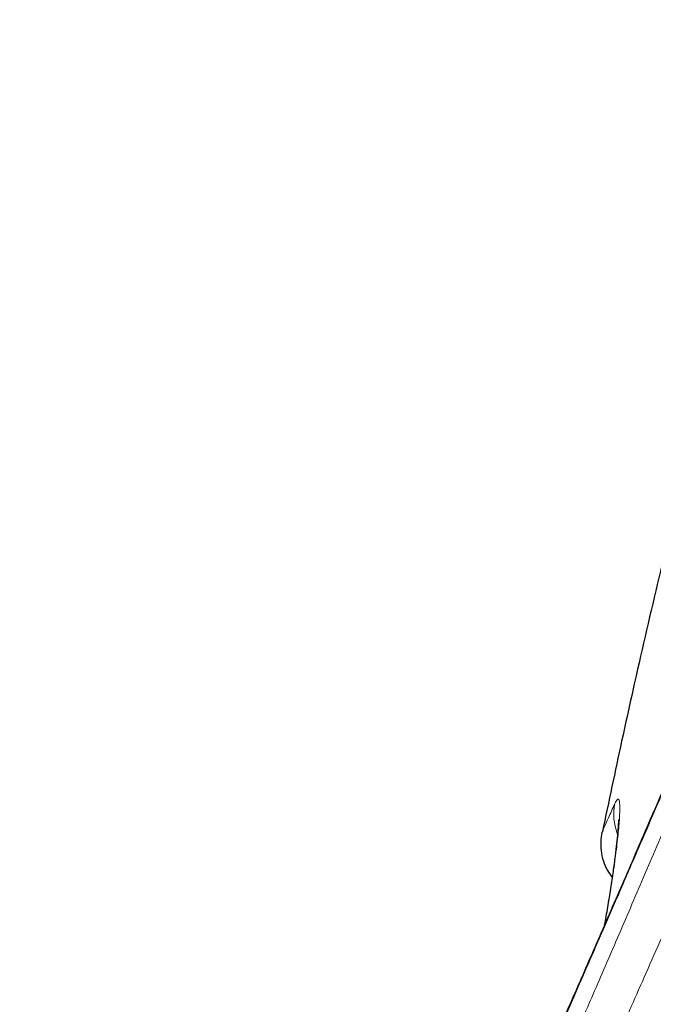
# Model space of a CAD drawing. Units: feet. Extents: x -54.2 to 34.2, y -1.5 to 27.6.
# Drawn here: x 24.8 to 24.9, y 19.5 to 19.6 of the extents above; entities that cross this region are included whole.
import ezdxf
from ezdxf.enums import TextEntityAlignment as Align

# ---------------------------------------------------------------- set-up
doc = ezdxf.new("R2010")
doc.units = ezdxf.units.FT
doc.header["$MEASUREMENT"] = 0
for name, color, linetype, lineweight in [('UGD - DETAIL 2', 7, 'Continuous', 5), ('UGD - DETAIL 5', 7, 'Continuous', 25), ('UGD - TITLEBLOCK', 7, 'Continuous', 9)]:
    doc.layers.add(name, color=color, linetype=linetype, lineweight=lineweight)
doc.styles.add('UGD_Standard', font='arial.ttf')

# ---------------------------------------------------------------- blocks, each defined once
blk = doc.blocks.new('sc740_endcap_RIGHT')
at = {"layer": 'UGD - DETAIL 2'}
blk.add_arc((-0.264801827073029, 0.4171825926703718), 0.00667840657013235, 168.5708155283523, 201.0928698330683, dxfattribs=at)
for points, knots in [([(-0.3302450454738164, 0.05540802881159834), (-0.3292277934565391, 0.05737303929674908), (-0.3271932750269571, 0.06130308807377105), (-0.3236362245049804, 0.0682054043933249), (-0.3197250433582894, 0.07582748715930165), (-0.3154107136064113, 0.08427986809920185), (-0.3107296120222145, 0.09350588998887588), (-0.3057002822918093, 0.1034887001146672), (-0.3003427633877891, 0.1142072567987498), (-0.2946749789002752, 0.1256486219796216), (-0.2887209351022193, 0.1377896352207699), (-0.2823788718517335, 0.150866435385467), (-0.2756570355045369, 0.1649036800438353), (-0.2685735886936982, 0.1799116296910483), (-0.2612844532661711, 0.1955993428686043), (-0.2538203907685102, 0.2119443829628835), (-0.2462136090246076, 0.2289160519960092), (-0.2383905588361586, 0.2467222672349294), (-0.2303834783399452, 0.2653575972987028), (-0.2222294162113485, 0.284800057683924), (-0.2140566958045156, 0.3047962266209652), (-0.2059059576355367, 0.3253068544544817), (-0.1978197212519035, 0.3462801158997877), (-0.1899590634041033, 0.3673354961980522), (-0.1823694603557442, 0.3884097323507945), (-0.1750471895956025, 0.4094224632681289), (-0.1678629793160553, 0.4306487646019832), (-0.1608178060395176, 0.4520027032530152), (-0.1539529035718488, 0.473401977143169), (-0.1475560615061795, 0.4939786355620299), (-0.1416454442468194, 0.5136779751043719), (-0.136247878637505, 0.5324746490997541), (-0.1311862570279345, 0.5510778744472873), (-0.12654799356892, 0.5693965946458093), (-0.1223788677699531, 0.5873281950022147), (-0.1189051080104946, 0.6038411871746803), (-0.1160689016850256, 0.6189473708203082), (-0.1137443437980892, 0.6327035810751909), (-0.1117403823900531, 0.645889124313328), (-0.1100181188239731, 0.6584187764938179), (-0.1085114701204475, 0.6702246185807894), (-0.1071940146855468, 0.6809823510572528), (-0.1059893972816326, 0.6906906546458345), (-0.1048672201592353, 0.6993754740133795), (-0.1037805890756545, 0.7072265009210241), (-0.1027123539082595, 0.7141828134760999), (-0.1016964122528634, 0.7202001458518339), (-0.1007713373575143, 0.7251900965361529), (-0.09997404538398769, 0.7291309748089816), (-0.09934318673879261, 0.7320451904311653), (-0.09893099482542311, 0.7338685454034817), (-0.09878368350962319, 0.734495631376717), (-0.0987885706005045, 0.7344750340720907), (-0.09878938864176234, 0.7344715863264355)], [0, 0, 0, 0, 0.01733097975728375, 0.0346622047644036, 0.05219182981624537, 0.06972171637920209, 0.08764490202109185, 0.1055803520223064, 0.123504538720667, 0.1418513272884601, 0.1602098925963673, 0.1785575652798639, 0.1984628082958251, 0.2183816592536687, 0.2382877064145442, 0.2586772038003742, 0.2790803089329928, 0.2994701472162417, 0.321193769297956, 0.3429334178797819, 0.3646568381206392, 0.3869953387980046, 0.4093515972609355, 0.4316892310943078, 0.4536180668819622, 0.4755648731305004, 0.497493163163588, 0.5201268196449769, 0.5427810239132708, 0.5654133008142499, 0.586229179996286, 0.6070625901604055, 0.6278765268362889, 0.649431509010322, 0.6710089385881712, 0.6925624618073007, 0.7113652965067513, 0.7301839776921437, 0.7489875052772131, 0.7683582561797585, 0.7877452429783689, 0.8071167373051723, 0.8256455835627265, 0.8441878910656027, 0.8627167848187367, 0.8817521601889586, 0.9008021027936597, 0.9198372718108353, 0.9387907386641916, 0.9577440635236419, 0.9769422856573133, 0.9961404108234555, 0.9999999999999999, 0.9999999999999999, 0.9999999999999999, 0.9999999999999999]), ([(-0.09894239126822413, 0.734261617746597), (-0.09893461702120021, 0.7342936473839927), (-0.09890448029761956, 0.7344178096753353), (-0.09911741495841397, 0.7335173870442873), (-0.09956096756138777, 0.7315429889516167), (-0.1002227642219395, 0.7284398584279757), (-0.1010396128859838, 0.724338125525378), (-0.1019666260057193, 0.7192721167727996), (-0.1029871618977722, 0.7131673209091787), (-0.104061300668377, 0.706000063837962), (-0.1051906962256908, 0.697770584671332), (-0.1063675147661343, 0.6886042270973576), (-0.1076004577283811, 0.6785337710483077), (-0.10894977639839, 0.6676130137996097), (-0.1104882088519616, 0.6557246405228057), (-0.1122921111364121, 0.6428722070226058), (-0.1144374876738539, 0.6290893217065445), (-0.1169234309421654, 0.6147849147437796), (-0.1197906786537715, 0.6000537946406439), (-0.1230165489229194, 0.584995138470731), (-0.1266862558653656, 0.5692726561639461), (-0.1308145457212504, 0.5529245693294911), (-0.1353691601576656, 0.5359970177114519), (-0.1402066741445651, 0.5189416419315762), (-0.1452710510174029, 0.5018246787691396), (-0.1505090190739793, 0.4847050514079569), (-0.1560034711342269, 0.4672488854827748), (-0.161726405680497, 0.4494909373511291), (-0.1676685765812636, 0.4314767837452678), (-0.1739303704954409, 0.4129202320509648), (-0.1805248548217833, 0.3938678450422231), (-0.187470612414927, 0.3743845378078277), (-0.1946642148971023, 0.3548347694205631), (-0.2020983976843809, 0.3352799653816305), (-0.2097323039006369, 0.3157710311109554), (-0.2175461245791439, 0.2963444004820985), (-0.2255101956438921, 0.2770597259342367), (-0.2335898548676596, 0.2579766726922799), (-0.2417487751497447, 0.2391517874481224), (-0.2499489789458949, 0.2206526788498877), (-0.2581460328751746, 0.2025440652197972), (-0.2662162743715726, 0.1850592193869716), (-0.2741216395419315, 0.168235583300941), (-0.2817860740725564, 0.1521993907398382), (-0.2876927360407535, 0.1399876978486532), (-0.2909036814312458, 0.1334608183854016), (-0.2917638618837373, 0.1317123320529276)], [0, 0, 0, 0, 0.007889344768129277, 0.03058289769910382, 0.05329546094916812, 0.07598955138905185, 0.09802654679311047, 0.1200802556800552, 0.1421176162802204, 0.1647730413090907, 0.1874461911891633, 0.2101016168128204, 0.2325101228734337, 0.2549358104003284, 0.2773437536197146, 0.3004220305928923, 0.3235201038686288, 0.3465972153255981, 0.3685945098901695, 0.3906101030754358, 0.412607864630225, 0.4352690505159908, 0.4579492754816917, 0.4806122342694749, 0.5023490724860925, 0.524100683620649, 0.5458386018118659, 0.568092868389392, 0.5903615845361418, 0.6126164100377557, 0.6366132215787985, 0.6606273561160764, 0.6846247396498778, 0.7092487512761886, 0.7338904986686637, 0.7585151774597935, 0.7838348654040228, 0.8091729735506535, 0.8344927886944611, 0.8605070774337619, 0.8865413034058431, 0.9125548883017024, 0.9385289418933334, 0.9645238565418636, 0.9904962927054108, 1, 1, 1, 1]), ([(-0.09943160344425905, 0.7332767790410344), (-0.09944449277111289, 0.7332190711885005), (-0.09948901062239202, 0.7330197566980701), (-0.09964207288032867, 0.7323517906443726), (-0.09989051229570123, 0.7312455927174142), (-0.1002091830860081, 0.7297865203209426), (-0.1005884818944196, 0.7279873260457066), (-0.1010224685691128, 0.7258469105827885), (-0.1015021831630065, 0.7233750507650711), (-0.1020209857393866, 0.7205788902017503), (-0.1025690075866805, 0.7174513019092501), (-0.1031413426313748, 0.7139960435699777), (-0.1037378469903842, 0.7102004404764557), (-0.1043527773218784, 0.7060862926331879), (-0.1049842121707343, 0.7016517065109156), (-0.1056305155939299, 0.6968955176286045), (-0.1062866868572883, 0.691830271083802), (-0.1069597405597733, 0.6864595163555691), (-0.1076587564518832, 0.6807963405030932), (-0.1083933639998804, 0.6748421002286022), (-0.1091708249538215, 0.6686151310515811), (-0.1099993186315942, 0.6621416951628021), (-0.1108806270594869, 0.6554388381858871), (-0.1118454044035389, 0.6485413285674895), (-0.1129032221987245, 0.6414330004073463), (-0.1140579598228442, 0.6341061506414576), (-0.1153216701852671, 0.6265207293857884), (-0.1166972843274152, 0.6186933331700288), (-0.1181876805910633, 0.6106414928436266), (-0.1197950357003492, 0.602384527638776), (-0.1215211427389704, 0.5939433449017315), (-0.1233671474612947, 0.58533985730827), (-0.1253337082450798, 0.5765958006754772), (-0.127421764425776, 0.5677327814228761), (-0.1296298488534831, 0.5587717844669555), (-0.1319676998286923, 0.5497159912696361), (-0.1344433385221464, 0.5404792270228995), (-0.1370562192325906, 0.5310169808152523), (-0.1398139040085198, 0.5213043252351213), (-0.1426932379124537, 0.5114107362429081), (-0.1456817233034826, 0.5013682032179076), (-0.1487651547233781, 0.4912128774311668), (-0.15193531783666, 0.4809564015557157), (-0.1551891799348368, 0.4705898141644411), (-0.1585280009824146, 0.4601135546431578), (-0.1619474407751795, 0.4495403105358378), (-0.1654401188367274, 0.4388916010050821), (-0.1690082321063073, 0.4281604367565706), (-0.1726434898829439, 0.4173665050907971), (-0.1763467506701772, 0.4065334662280407), (-0.1801169866298551, 0.3956725835039379), (-0.1839579715003765, 0.3847844233339401), (-0.1878676583085053, 0.3738869199329429), (-0.1918318315501892, 0.363030510715646), (-0.1958458176172826, 0.3522451261752622), (-0.1999172691510012, 0.3414903949399104), (-0.2040486054812618, 0.330754815401292), (-0.2082408888491045, 0.3200334554614415), (-0.2124767365339721, 0.3093666409083653), (-0.2167563914621269, 0.298749395886432), (-0.221073995054212, 0.2881903786163775), (-0.225418156540627, 0.2777166368445023), (-0.2297827912502726, 0.2673349842579), (-0.2341615327928821, 0.2570542276885135), (-0.2385462327489449, 0.2468882016974021), (-0.2429147734834487, 0.2368823123110246), (-0.2472551141551094, 0.2270594612745072), (-0.2515725121346577, 0.2173983930559302), (-0.255864541833148, 0.2078981363372918), (-0.2601253673133215, 0.1985653340381646), (-0.2643404929408462, 0.1894246962621082), (-0.2685089288434028, 0.1804717126606761), (-0.2726224350637949, 0.1717167443383687), (-0.2766669524376084, 0.1631825816633636), (-0.280630651196816, 0.1548868017292193), (-0.2845040773694336, 0.1468434749716039), (-0.2882156318546549, 0.139188882499127), (-0.2905912601478349, 0.1343316066533475), (-0.2917387241141114, 0.1319854698343192)], [0, 0, 0, 0, 0.005138053548346771, 0.01774608618098612, 0.03031030617605749, 0.04306551039182997, 0.05593174783825084, 0.0688496485037768, 0.0817702954514788, 0.09464021452339544, 0.1074199666823262, 0.120407376468003, 0.1333684024244851, 0.1463244936858069, 0.1592930931567428, 0.1722908053058315, 0.1853322624495125, 0.1983207693706637, 0.2113258845969328, 0.2243548044372635, 0.2373640411042673, 0.2503126966262783, 0.2631662766599135, 0.2759555612657508, 0.2885372939449139, 0.3011927720976864, 0.3139079381839738, 0.3266687836337344, 0.3394604419276812, 0.352267477703277, 0.3650717377776157, 0.3778545212794883, 0.390600275024691, 0.4032941548937936, 0.4159220516596281, 0.4284720935514975, 0.4410081790548155, 0.4538716614236586, 0.4668722933477494, 0.4799799615748417, 0.4931608863124351, 0.5063792813253316, 0.5195915326803857, 0.5328608923059018, 0.546239166783274, 0.559640758989762, 0.5730851170817737, 0.5865915957499672, 0.6001838450357511, 0.613778394291359, 0.6273894865459917, 0.6410858799972777, 0.6548228788269048, 0.6685497969893919, 0.6822120130908048, 0.6958464153827497, 0.7096487457311605, 0.7234637521953944, 0.7373071332218585, 0.7511970231036211, 0.7651533428086968, 0.7791351443196985, 0.7930994789763443, 0.8071314282738523, 0.821183793439178, 0.8351965992785794, 0.849121745161128, 0.8630083555998631, 0.876962236787922, 0.8908679201215134, 0.9047433804393475, 0.9186066889555761, 0.932473347512666, 0.9462878954400261, 0.960017991415664, 0.9736867240136243, 0.9872902944816941, 1, 1, 1, 1]), ([(-0.1098721571071337, 0.7305381586915018), (-0.110442348176548, 0.7296297914758725), (-0.1115827789217292, 0.7278129796100075), (-0.1141398040830381, 0.7236723483674723), (-0.117276303255835, 0.7185017650397185), (-0.1209693784446699, 0.7122992780247728), (-0.1250832613911825, 0.7052465234127112), (-0.1295833140427476, 0.697382479564908), (-0.1344791102167164, 0.6886656446242228), (-0.1398702589182221, 0.6789023930188591), (-0.1457093162862293, 0.6681581622964359), (-0.1520223992795309, 0.6563690026991935), (-0.1586274114870321, 0.6438606156147557), (-0.1656753598393834, 0.6303328574218199), (-0.1730869730375844, 0.6159077863242715), (-0.1808825653838539, 0.6005046813410218), (-0.1888051153625838, 0.5845852359050241), (-0.1959730917070601, 0.5699203329109537), (-0.2022774296066245, 0.556805665225454), (-0.2077179087934837, 0.5453306311827646), (-0.2131492466652389, 0.5337163506742968), (-0.2185504358374146, 0.5219983356595321), (-0.2239043682766351, 0.510220524283227), (-0.2290649279129866, 0.4987189085991304), (-0.2340232793712858, 0.4875335158056942), (-0.2387780791170826, 0.4766972749396245), (-0.2434480723486558, 0.4659588701250073), (-0.2480173252745317, 0.455374374235987), (-0.2524714702532265, 0.4450015619332248), (-0.2566127765954889, 0.4353240145632071), (-0.2604483860606024, 0.4263499792753578), (-0.2639895622687618, 0.4180655892288883), (-0.2673959787074409, 0.4101099269014981), (-0.2706479720958441, 0.4025401666231119), (-0.2737242579414669, 0.3954079935357981), (-0.2768923600823427, 0.3881020458499052), (-0.2800289492270167, 0.3809193992128144), (-0.2826722516161908, 0.3749134094082365), (-0.2846590579854364, 0.3704302491419753), (-0.2861257409434756, 0.3671348869993381), (-0.2874561289230542, 0.3641571048290189), (-0.2884915827074792, 0.361846707332802), (-0.2891111034439291, 0.3604670498545488), (-0.2891075471954991, 0.3604750322019754), (-0.2891061111032514, 0.3604782556514579)], [0, 0, 0, 0, 0.02496129411390358, 0.04992471607394773, 0.07568371419104887, 0.101444993751019, 0.1263758592822962, 0.1513081757137364, 0.1768357876014972, 0.2023646997804794, 0.2298935402492399, 0.2574239962792835, 0.2856026568228019, 0.3137824483178456, 0.3443408925384428, 0.3749002628370559, 0.4062409030241663, 0.4375814986227974, 0.459240220170657, 0.4809154501312589, 0.5025736104509194, 0.5248797463087347, 0.5472047879658999, 0.5695099216963813, 0.5907967719272937, 0.6121012352052229, 0.6333870765800941, 0.655381374718943, 0.6773966075027257, 0.6993895708264547, 0.7192660190526894, 0.7391591670968568, 0.7590345138186052, 0.7795889671268933, 0.8001634308711386, 0.8207161311367592, 0.8481860140627626, 0.8756538970054487, 0.8945966270787737, 0.9135581121034285, 0.9324997438336453, 0.9577115764878054, 0.9829229936821356, 1, 1, 1, 1]), ([(-0.1829089075486081, 0.5811580505281881), (-0.1830637851752499, 0.5770322574107922), (-0.1833740694034987, 0.5687665797827322), (-0.184111352771879, 0.5550612673282558), (-0.1850930055281879, 0.540490430556531), (-0.1863706902018976, 0.5250557708624228), (-0.187978858225506, 0.5088546789018551), (-0.1899595586249916, 0.4919184922403588), (-0.1923140292398102, 0.4743271774554501), (-0.1950472128813772, 0.4561798093576499), (-0.1981621992453029, 0.4376056689858387), (-0.2016586276218959, 0.418701084563736), (-0.205581481373315, 0.3995316361903178), (-0.2099310865129382, 0.3801702204804656), (-0.2146738743884953, 0.3607024077159053), (-0.219775956869853, 0.3412504622232291), (-0.2252804486207651, 0.3216836194772554), (-0.2311665898209867, 0.3020565353493794), (-0.2373774633252879, 0.2824116756601711), (-0.2438017682752616, 0.2630392244531663), (-0.2503766179569311, 0.2440394303393418), (-0.2568353533536083, 0.2260872385108996), (-0.2631300558306293, 0.2091747577424599), (-0.269225712050229, 0.193260936016145), (-0.2753056572587411, 0.1777967725813028), (-0.2813240926901699, 0.1628479428804326), (-0.287235508047047, 0.1484790723770288), (-0.293033514708668, 0.1346633029913278), (-0.2986861589848786, 0.1214346070706824), (-0.3041408143226363, 0.1088776812356969), (-0.3086332195862269, 0.09866639892612739), (-0.3111676448025946, 0.09299444545092683), (-0.3120799215138277, 0.09095280262431515)], [0, 0, 0, 0, 0.03423872768844961, 0.06859439565108352, 0.102988202475435, 0.1373408324351445, 0.171577009753676, 0.2058210910636095, 0.240181857994939, 0.2745839749945117, 0.3089480099483805, 0.3431948341250419, 0.3774150608176914, 0.4117431515822564, 0.4461136696814615, 0.4804528468716359, 0.5146824049771898, 0.5500755062204309, 0.5855708609873763, 0.6211049480603861, 0.6566080753537334, 0.6920076882402315, 0.7239417143613158, 0.7559738393377569, 0.7880540077651103, 0.8201318551936314, 0.8521586386615206, 0.8840890120808498, 0.9165521250757599, 0.9491036188642936, 0.9816796396696986, 0.9999999999999999, 0.9999999999999999, 0.9999999999999999, 0.9999999999999999]), ([(-0.3399960340735788, 0.03535775976217792), (-0.3395762615265312, 0.036246471081256), (-0.3390182071119625, 0.03742741621653067), (-0.3376386679043435, 0.04035172053136193), (-0.3368171122759804, 0.04209580089286646), (-0.3349199855617826, 0.0461332577924054), (-0.3338442999745439, 0.04842714328714237), (-0.3314447487470034, 0.05356264592660409), (-0.3301211008180189, 0.05640221640527443), (-0.328313146679875, 0.06029812674529467), (-0.3279434742935337, 0.06109556366692459), (-0.3271909356346896, 0.06272083141698204), (-0.3268082903780396, 0.06354818285325337), (-0.3256416455540148, 0.06607384779317726), (-0.3248389433414332, 0.06781576891876284), (-0.3223591293252639, 0.0732117428316883), (-0.3206104656818525, 0.07703461266640943), (-0.3150985081923636, 0.08916177879001452), (-0.311070689180724, 0.0981161236996968), (-0.3061896574429284, 0.1091712510948923), (-0.3056424492200449, 0.1104132853748752), (-0.3045384305411289, 0.1129248000407301), (-0.3039813990084212, 0.114194827873348), (-0.3023024452236314, 0.1180314621086609), (-0.3011706132361951, 0.1206291449122432), (-0.2977405899741825, 0.1285410671041518), (-0.2954079524613462, 0.1339741883505212), (-0.2906651135932634, 0.1451524693566171), (-0.2882549109351658, 0.1508976346383406), (-0.2833687038807966, 0.162694715131579), (-0.2808927572382345, 0.1687486343348041), (-0.2771380314190992, 0.178063492148965), (-0.2758796394978162, 0.1812078961844463), (-0.2733508787604251, 0.1875768180003092), (-0.2720782409868434, 0.1908067832130769), (-0.2682686514789339, 0.2005561978230048), (-0.2657357076559492, 0.2071459803228777), (-0.2581721517807409, 0.2271818710375442), (-0.2531786608141147, 0.2408964966703024), (-0.2458301598511525, 0.262027356239571), (-0.243403516763351, 0.2691633910803262), (-0.2398077601671957, 0.2800140928367796), (-0.2386166147729227, 0.2836555272401711), (-0.2368424525440105, 0.2891557468459496), (-0.2362527196063411, 0.2909968964083305), (-0.235082245271883, 0.2946776127844259), (-0.2345010245919639, 0.2965186460137943), (-0.2316152928319752, 0.305727279465259), (-0.2293718880490587, 0.3131052902693909), (-0.2250218576833731, 0.3278855375370426), (-0.2229161402070758, 0.3352879694697322), (-0.218855678600903, 0.3501206925226938), (-0.2169005849068526, 0.3575509039247891), (-0.2131561137085782, 0.3724428577101548), (-0.2113688307248367, 0.3799051605494128), (-0.2088167489300758, 0.3911231231730881), (-0.2079871640797819, 0.3948664219419129), (-0.2067737733798367, 0.4004870723041449), (-0.2063748404301577, 0.4023599410949714), (-0.2055907694669941, 0.4060901165518089), (-0.2052051937290571, 0.4079494418294303), (-0.203308771153047, 0.4172173039154927), (-0.2018922435148625, 0.4245395466046489), (-0.1992399095598785, 0.4390012223216786), (-0.1980053635215882, 0.4461400291794462), (-0.1957045703148879, 0.4602324813662904), (-0.1946397166702809, 0.4671854524523837), (-0.1926740961173437, 0.4808990043209747), (-0.1917733880867445, 0.4876596002519591), (-0.1907456149576774, 0.495984648056492), (-0.1905447936123892, 0.4976450303665274), (-0.190154556550624, 0.5009392046815719), (-0.1899649896286064, 0.5025741507806742), (-0.1894124980871084, 0.5074428072946375), (-0.1890657962526348, 0.5106403369947543), (-0.1880865443455377, 0.5200900926778331), (-0.1875153140962311, 0.5261992690570878), (-0.1865155663449514, 0.5380402962539961), (-0.1860873302728123, 0.5437719198599211), (-0.1853524597942169, 0.5548548538499745), (-0.1850470215563291, 0.5602051230723646), (-0.1846666940640489, 0.567934943051398), (-0.1845527655590331, 0.5704636172177402), (-0.1843475848885419, 0.5754152263008905), (-0.184256580658257, 0.5778317978196128), (-0.1841749914789261, 0.5801896421558013)], [0, 0, 0, 0, 0.03124999999999939, 0.03124999999999939, 0.06249999999999878, 0.06249999999999878, 0.09374999999999817, 0.09374999999999817, 0.1249999999999976, 0.1249999999999976, 0.1328124999999974, 0.1328124999999974, 0.1406249999999974, 0.1406249999999974, 0.1562499999999971, 0.1562499999999971, 0.1874999999999967, 0.1874999999999967, 0.2499999999999956, 0.2499999999999956, 0.2578124999999955, 0.2578124999999955, 0.2656249999999954, 0.2656249999999954, 0.2812499999999956, 0.2812499999999956, 0.3124999999999957, 0.3124999999999957, 0.3437499999999958, 0.3437499999999958, 0.3749999999999959, 0.3749999999999959, 0.390624999999996, 0.390624999999996, 0.4062499999999962, 0.4062499999999962, 0.4374999999999965, 0.4374999999999965, 0.4999999999999973, 0.4999999999999973, 0.5312499999999977, 0.5312499999999977, 0.5468749999999979, 0.5468749999999979, 0.5546874999999979, 0.5546874999999979, 0.562499999999998, 0.562499999999998, 0.5937499999999981, 0.5937499999999981, 0.6249999999999983, 0.6249999999999983, 0.6562499999999984, 0.6562499999999984, 0.6874999999999987, 0.6874999999999987, 0.7031249999999988, 0.7031249999999988, 0.7109374999999989, 0.7109374999999989, 0.7187499999999989, 0.7187499999999989, 0.749999999999999, 0.749999999999999, 0.781249999999999, 0.781249999999999, 0.8124999999999991, 0.8124999999999991, 0.8437499999999991, 0.8437499999999991, 0.8515624999999992, 0.8515624999999992, 0.8593749999999993, 0.8593749999999993, 0.8749999999999994, 0.8749999999999994, 0.9062499999999996, 0.9062499999999996, 0.9374999999999998, 0.9374999999999998, 0.9687499999999999, 0.9687499999999999, 0.984375, 0.984375, 1, 1, 1, 1]), ([(-0.2735315090048971, 0.383537125259295), (-0.2732648182352477, 0.3841359771037673), (-0.2719384750128029, 0.38711426947782), (-0.2693415342032495, 0.392977459441795), (-0.2655316252787543, 0.4016323440310998), (-0.2613885002591587, 0.4110855183944295), (-0.2568283540864513, 0.4215240123419903), (-0.2518388240109743, 0.4329680948336545), (-0.2464162012529414, 0.4453786977604182), (-0.2407150888680007, 0.4583563609724592), (-0.2346095639422856, 0.4721432702488073), (-0.228081068078609, 0.4867028297728666), (-0.2211335356378186, 0.5019602521008437), (-0.2139656499654166, 0.5174388153649829), (-0.206963789564611, 0.5322753056109946), (-0.2001816690814167, 0.546364201911274), (-0.1936735418214539, 0.5596750792691978), (-0.1892872390675393, 0.5684616577796646), (-0.1870951906171285, 0.5728527376681996)], [0, 0, 0, 0, 0.0154954144886776, 0.07706392696102696, 0.1388222278323734, 0.2005936950316717, 0.262180176511176, 0.3287067695645783, 0.3954395750191362, 0.4621853404911471, 0.5287296043569913, 0.6003926384149788, 0.6722795394731029, 0.7441796716965915, 0.8158607418332035, 0.8772182919285038, 0.9386400191661143, 1, 1, 1, 1]), ([(-0.2680868109998755, 0.4135923168323643), (-0.2674353351500258, 0.4150966248126338), (-0.2653485932352169, 0.419915072827223), (-0.2615036584215886, 0.4288211142763316), (-0.2564657568618713, 0.4404852518741222), (-0.2509916583036329, 0.45313265202401), (-0.2451054195894358, 0.4666517757301563), (-0.2389547103798577, 0.4806366159090203), (-0.2335811213438319, 0.492751868106609), (-0.2301766998136827, 0.5002623654967806), (-0.2289769233465222, 0.5029091934364374)], [0, 0, 0, 0, 0.06174561117098431, 0.1977773311384712, 0.3334014684409791, 0.4798719170010281, 0.6268006380094021, 0.773758388597838, 0.9202685804866415, 1, 1, 1, 1]), ([(-0.3458170818308872, 0.03551564128116524), (-0.3457848412704152, 0.03558003252334174), (-0.3457664749370224, 0.03562706060995424), (-0.3455090575847635, 0.03613217318070383), (-0.3447721470566876, 0.03771283335856879), (-0.3436507635678936, 0.04012024132458691), (-0.3422266217535253, 0.04318228133109869), (-0.3404522713003644, 0.04700759451912973), (-0.3383268969952269, 0.05160466925440232), (-0.3358567865193436, 0.05696976275135057), (-0.3330748211407126, 0.063042268152401), (-0.3299936544464117, 0.06980743183237337), (-0.3266344082604746, 0.07723547819813348), (-0.3229888249337591, 0.08535916853685421), (-0.3190681122036949, 0.09417034080576059), (-0.3148903987580525, 0.1036526774324784), (-0.3104290855678755, 0.113893823698163), (-0.3056941905339272, 0.1249023393659741), (-0.3007033134035737, 0.1366754897382521), (-0.2955273543301473, 0.1490872659310298), (-0.2901898638262992, 0.1621201286795895), (-0.2847178710889011, 0.1757480536722937), (-0.2790778337702022, 0.1901044244908121), (-0.2732965779241567, 0.2051871160440442), (-0.2674068901632154, 0.2209818383048514), (-0.2614960818040117, 0.237320702560794), (-0.2556010212967976, 0.2541763933516563), (-0.2497600974697889, 0.2715108206145374), (-0.2440865444648352, 0.2890552772730643), (-0.2386171534463983, 0.3067590123665127), (-0.2333854798363291, 0.3245666323208525), (-0.2283488505217974, 0.342692541310214), (-0.2235669653803143, 0.361087240365066), (-0.2190843377587726, 0.3796826396123265), (-0.2155654894377221, 0.3955649705558812), (-0.2128570213989178, 0.4087114934431497), (-0.2108097061767467, 0.4191839479811392), (-0.2088719739462022, 0.4296011490010301), (-0.207679236028639, 0.4364725275250407), (-0.2070828678325825, 0.4399082123930498)], [0, 0, 0, 0, 0.00997526261638561, 0.03754526026306815, 0.06509014517231866, 0.09045402466339754, 0.1158371240794191, 0.1412015942749725, 0.1672639947768389, 0.1933463283258014, 0.2194098508268691, 0.2455308996310189, 0.2716706601066087, 0.2977931397797239, 0.3245644489387898, 0.3513538816534034, 0.3781262499643839, 0.4063914293915362, 0.4346761918709269, 0.4629421545596273, 0.491905452055643, 0.5208882522529825, 0.5498519908073796, 0.580489057690493, 0.6111484969219882, 0.6417852932506767, 0.6732785419944566, 0.7047964156109016, 0.7362884855679932, 0.7674160380699986, 0.7985690277346879, 0.8296948365541852, 0.8618594218230908, 0.894054927711526, 0.9262171728180828, 0.9446122254672429, 0.9630072582510043, 0.9815036527810925, 1, 1, 1, 1]), ([(-0.2072862434314402, 0.439790923099963), (-0.2082128343614613, 0.4344913221464139), (-0.2100667823129925, 0.4238877386082436), (-0.2132119633861294, 0.4076980470520652), (-0.2166648199281553, 0.3912056478058616), (-0.2204814398368171, 0.3744420557306967), (-0.2246479034032518, 0.357471584208497), (-0.2290564441167362, 0.3406833873526125), (-0.233670323845331, 0.3241283219628599), (-0.2384461501048918, 0.3078444471393027), (-0.243447322598513, 0.2915635222780679), (-0.24865151444601, 0.2753312428162644), (-0.2540322373732806, 0.2591922880268953), (-0.2595781710657548, 0.243136676233064), (-0.2652642858724903, 0.2272162432730624), (-0.2710605437094955, 0.2114838473013947), (-0.2769209646991158, 0.1960187406891123), (-0.2828120964326217, 0.1808765468453544), (-0.2886970197523624, 0.16611232353182), (-0.2944987058360766, 0.1518703331739175), (-0.3001789403117527, 0.1382039254255005), (-0.305700128580952, 0.1251607098441809), (-0.3110701718682094, 0.1126769502283196), (-0.3162394908819124, 0.1008337911528088), (-0.3211598170523757, 0.08970806251903696), (-0.325606024308513, 0.0797684631447737), (-0.3295710857817085, 0.07098474018670231), (-0.3330680258906114, 0.0632986546373786), (-0.3362277481551246, 0.05640168295303738), (-0.3390030255621923, 0.05037630570029705), (-0.3413591470005031, 0.04528386262467166), (-0.3430540022409332, 0.04163440361276116), (-0.3442246907567323, 0.03911909614697606), (-0.3450020157364406, 0.03745003291538751), (-0.3455473960792688, 0.03627945491552964), (-0.3456950553372735, 0.03596381300616258), (-0.3457688848668568, 0.03580599226398817)], [0, 0, 0, 0, 0.02886521497980933, 0.05775429528915226, 0.08661977860257958, 0.1163662016713852, 0.1461380961021383, 0.17588623445609, 0.2047338733398479, 0.2336025280916885, 0.2624514265817209, 0.2920450196251793, 0.3216596485782946, 0.351254364504717, 0.3818786912681923, 0.412525245898053, 0.4431500695004059, 0.4746028703799636, 0.506079495692206, 0.5375318164250542, 0.5691784508081744, 0.6008505544860071, 0.6324958630368476, 0.6651680265766179, 0.6978705596956284, 0.7305401325281543, 0.7604022682446132, 0.7902902302723428, 0.8201501938486854, 0.8510722790171327, 0.8820258932146772, 0.9129459138239924, 0.9346139333190251, 0.9562818936575352, 0.9781409762670936, 1, 1, 1, 1]), ([(-0.2075198558050033, 0.4395649551740917), (-0.2076076816452996, 0.4390384457469736), (-0.2082178243136923, 0.4353806855038442), (-0.2094416048529411, 0.4285476220935038), (-0.2112025781682405, 0.4190580053086137), (-0.213072109397217, 0.409507712739412), (-0.2150510042392852, 0.3998561305276098), (-0.2171412211848747, 0.3901185568486767), (-0.2193406587114168, 0.3803151295470002), (-0.2216476289037246, 0.3704659275211952), (-0.2240600778043245, 0.3605924852175804), (-0.2265745780428006, 0.3507164556349949), (-0.2291953450155688, 0.3408438890747334), (-0.2319163541881153, 0.3309535861549193), (-0.2347397853563962, 0.3210210304783345), (-0.2376654534837144, 0.3110407136842923), (-0.2406853407940162, 0.3010318339271976), (-0.2437893004930629, 0.2910209489826912), (-0.2469660529762905, 0.2810357351086168), (-0.2502038054101376, 0.2711046727661142), (-0.2534894200443887, 0.2612589325275962), (-0.2568111175124841, 0.2515238596095628), (-0.2601641416993061, 0.2419042347445384), (-0.2635484336177569, 0.2323870493988238), (-0.2669640147174732, 0.2229619205962194), (-0.2704050596712477, 0.2136355962472294), (-0.2738618522472507, 0.2044244767982946), (-0.2773246350038789, 0.1953450041046949), (-0.2807834676956418, 0.186413409269619), (-0.2842281030992808, 0.1776464381317737), (-0.2876481489653315, 0.1690602746312493), (-0.2910336842425068, 0.1606705984632413), (-0.2943748915868127, 0.1524913589631183), (-0.2976626036789867, 0.1445357158413572), (-0.300887744679244, 0.1368158890125528), (-0.3040418813261567, 0.1293430350245899), (-0.3071168716826378, 0.1221273859458165), (-0.3101050735303943, 0.1151779682797383), (-0.3129994269377221, 0.1085028433050752), (-0.3157933687630248, 0.1021088656174243), (-0.3184810287408482, 0.09600147211551757), (-0.3210605207162871, 0.09017698499576454), (-0.3235329694291522, 0.08462725497571455), (-0.3258976546015901, 0.07934917991002521), (-0.3281490546299892, 0.07435050218941797), (-0.330280094438649, 0.06964191543238485), (-0.3322847788317631, 0.06523265683262025), (-0.334157480302224, 0.06113059347126182), (-0.3358932331932465, 0.05734213733506976), (-0.3374880597557421, 0.05387207438161568), (-0.3389379382384732, 0.05072474085170597), (-0.3402437886732059, 0.04789523756647895), (-0.3414117504274827, 0.04536913946691357), (-0.3424446549779532, 0.04313916382636762), (-0.3433396372857942, 0.04121069791870013), (-0.3440958587804062, 0.03958415227390333), (-0.3446997892501713, 0.03828758239450281), (-0.3450998997836905, 0.0374303221392438), (-0.345244253626106, 0.03712185587215799), (-0.3452887989352575, 0.03702666806822208)], [0, 0, 0, 0, 0.002970994599675036, 0.02064005954939187, 0.03803302026779487, 0.05552355691781603, 0.07309935053610654, 0.09074779592059642, 0.10845454605091, 0.1262035044095039, 0.143977185270314, 0.1617561539096326, 0.1795224211736424, 0.1973483290117669, 0.2153388270892362, 0.2335019679848639, 0.251810525365851, 0.2702344428162192, 0.2887412808047651, 0.3072963836743752, 0.3258637522916357, 0.3443944382216383, 0.3628839182845275, 0.3814143455062793, 0.4000298560279928, 0.418716215109615, 0.4374588379980139, 0.4562424015876279, 0.4750511363536349, 0.4938689996133548, 0.5126750477897477, 0.5314532726043926, 0.5501887016102128, 0.5688671423378696, 0.5874755502928825, 0.6060020840079384, 0.6244363205716194, 0.6427694174741321, 0.6609942055827218, 0.6791052303947476, 0.6970997781772815, 0.7149791671233485, 0.7328224779295515, 0.7506473524857672, 0.7684303735269481, 0.7861500195834398, 0.8037864984398674, 0.8213217372387688, 0.8387398044025852, 0.856027100150328, 0.8731785799865689, 0.890173264117971, 0.9071738234634359, 0.924228405887747, 0.9413106340826322, 0.9583907360562871, 0.9754359682206446, 0.9924199288826347, 1, 1, 1, 1]), ([(-0.2057654083673697, 0.4399816526794211), (-0.2069007655538826, 0.4335037276322851), (-0.2091754781029067, 0.4205250654344468), (-0.2131513005573424, 0.4006288990204325), (-0.2175264537997919, 0.3805437647810095), (-0.2223216706124731, 0.3603766849237786), (-0.2275216955877113, 0.3402628675314645), (-0.2331018704466032, 0.3202634864795186), (-0.2389803715738026, 0.3004161711165807), (-0.2451171456339125, 0.2807806452826185), (-0.2514481508781046, 0.2614626524632513), (-0.2580586714329911, 0.2421391341033541), (-0.2649190806270099, 0.2228860770061374), (-0.2719842879052976, 0.2037788164312246), (-0.2790541918050167, 0.1852769623802715), (-0.2860539313934396, 0.1674890895456542), (-0.2926069722278726, 0.1512713595035962), (-0.2986841376467737, 0.1365603241173403), (-0.3042853881839847, 0.1232472145323413), (-0.3096812463096512, 0.110631657737315), (-0.3148235741399503, 0.09878381646348089), (-0.3196641486327962, 0.08777454885955649), (-0.3240805494335746, 0.07784195388609305), (-0.3280541911436785, 0.06898262913381359), (-0.3315944163244922, 0.06114967864357368), (-0.3347566349741555, 0.05420150735420748), (-0.3375108073887532, 0.04818715297466269), (-0.3398288620372796, 0.04315087920923588), (-0.3417315595930859, 0.03903161881834194), (-0.3431629585580822, 0.03593543016546619), (-0.3439927830810348, 0.03414239748366299), (-0.3442464583936271, 0.03354859456692338), (-0.3442464583936271, 0.03354859456692338), (-0.3442464583936271, 0.03354859456692338)], [0, 0, 0, 0, 0.03464202806417557, 0.0694060485138708, 0.1042162150661702, 0.1389891665490972, 0.1736386985597926, 0.2081932701473267, 0.2428512312165517, 0.2775496109420977, 0.31221778744633, 0.3467809751191339, 0.3835172050998489, 0.4203711264205079, 0.4572643778855778, 0.4941171327071442, 0.5308523651528454, 0.5625272859970667, 0.5943179810839899, 0.6261613510147122, 0.6579971663983232, 0.689770313897158, 0.7214335616332476, 0.7513505523285571, 0.7813862825660514, 0.8114767185967446, 0.8415599504725544, 0.8715790903039626, 0.9014849873778565, 0.9339458186723157, 0.9665297675776852, 0.9991547912065121, 1, 1, 1, 1]), ([(-0.2713478032965213, 0.4185059632145567), (-0.271230241328567, 0.4187290158960195), (-0.2709951302144873, 0.4191750969316672), (-0.2707874626127023, 0.419012556354744), (-0.270699899082274, 0.4182140513668742), (-0.2707422482366155, 0.4167731358300557), (-0.2709186757990665, 0.4147234093323391), (-0.2712212604749311, 0.4121538420394018), (-0.2716538151368013, 0.4091108502636871), (-0.2721194122764246, 0.4061480921598104), (-0.2724807713991595, 0.4041236339234615), (-0.2726219699361536, 0.4033325910984331)], [0, 0, 0, 0, 0.1162662491712206, 0.232519817680467, 0.3488243782552224, 0.4651232605729223, 0.5806999324451696, 0.6962738469390987, 0.811263701319469, 0.9262526180031302, 1, 1, 1, 1]), ([(-0.2729282999663383, 0.4149721700929945), (-0.2729385300364129, 0.4149491731704984), (-0.2730036966707985, 0.4148026803264884), (-0.2727311449385752, 0.4154111277964603), (-0.2721925004582317, 0.416615845964202), (-0.2716297935081684, 0.4178749742785612), (-0.2713478032965213, 0.4185059632145567)], [0, 0, 0, 0, 0.06752350843418024, 0.4301319349302271, 0.7144211277822892, 1, 1, 1, 1]), ([(-0.2906609503595519, 0.362466664598287), (-0.2906803422562234, 0.3624243008738972), (-0.2907510231201513, 0.3622698907763606), (-0.2903144803732403, 0.363229056866146), (-0.2894061082097323, 0.3652317407799046), (-0.2879887640209517, 0.3683693099451943), (-0.2861212136116364, 0.3725201023746081), (-0.2838017936182951, 0.3777065176679457), (-0.2810714827672882, 0.3838564695176387), (-0.2779695737764314, 0.3908897496596069), (-0.2744386218414547, 0.3989522111294832), (-0.2711477118488119, 0.4065178785107264), (-0.2688868644434024, 0.4117432112848292), (-0.2680868109998755, 0.4135923168323643)], [0, 0, 0, 0, 0.03760195235169002, 0.1370540767162222, 0.2368603137852081, 0.3366799194324404, 0.4361503333376192, 0.5359444729834552, 0.6360570892013384, 0.7361907115602465, 0.836013648435165, 0.9419696150454601, 1, 1, 1, 1]), ([(-0.3326183886975969, 0.04871154132894162), (-0.3323233101583583, 0.04927873366773383), (-0.3309988520179559, 0.05182457286070985), (-0.3283062310242713, 0.05701182597289289), (-0.3243401662463157, 0.06468449342588656), (-0.3199891848300922, 0.07314120076944164), (-0.3153427534269895, 0.08222181017049479), (-0.3102993210799241, 0.09214430915261573), (-0.3048986838065275, 0.1028509775212569), (-0.2991811897534262, 0.1142837989722807), (-0.2927461396834588, 0.1272731547241506), (-0.2855438565538861, 0.141984325699184), (-0.2775579597786191, 0.1585390984818105), (-0.2692975730661828, 0.1759427126779087), (-0.2608340569820484, 0.1940970669431294), (-0.2524343247406478, 0.2124732665607212), (-0.2441522568335586, 0.2309846890595395), (-0.2360243307316523, 0.2495487864673578), (-0.2278739088203565, 0.2685903225279276), (-0.2197494748720601, 0.2880316013170727), (-0.2117003171805436, 0.3077949629456498), (-0.2039124608788825, 0.3274511374558529), (-0.1964151526749447, 0.3469527299316724), (-0.1892194535763565, 0.3662517029624155), (-0.1821775173175411, 0.3856691216825539), (-0.1776459001562216, 0.3986565494505498), (-0.1753816719909764, 0.4051457339290323)], [0, 0, 0, 0, 0.01226892383177146, 0.05506898632183989, 0.09787017367372496, 0.1368751835020169, 0.1759955689229583, 0.2151833950341197, 0.2543813933702041, 0.2935252948851649, 0.3325460755339146, 0.3799472378783286, 0.4274778107758432, 0.4750595696368921, 0.5226040714236159, 0.5700170426112058, 0.6139400925698593, 0.657991880683939, 0.7021083765461839, 0.7462240256268117, 0.7902737447223477, 0.8341954311124378, 0.8756191683388282, 0.9171000032861816, 0.9585789132729643, 1, 1, 1, 1]), ([(-0.1740598929866337, 0.4047321867643632), (-0.1747118257095508, 0.4028544652177288), (-0.1779726473665733, 0.3934625220463204), (-0.1839936383614713, 0.3765018030039187), (-0.1923019815129692, 0.3539634759455339), (-0.2008615063200523, 0.3315573047233897), (-0.209593042507322, 0.3094320997993805), (-0.2182888127348406, 0.288056727513549), (-0.2269087834573611, 0.2674618318127386), (-0.2354145679593103, 0.2476526201137403), (-0.2439192301490039, 0.2283043500854092), (-0.2523651189981138, 0.2095027327131902), (-0.2606940242036444, 0.1913335401345648), (-0.2688552751841371, 0.1738694141221231), (-0.276810075207095, 0.1571487333085884), (-0.2845205824580717, 0.141192309252574), (-0.2919451078601014, 0.1260431525489594), (-0.2990177760464121, 0.1117925644751381), (-0.3056728742790256, 0.09853180272881445), (-0.3115839504490623, 0.08686749315711495), (-0.3167719176626633, 0.07670533086383102), (-0.3212987268279903, 0.0678917424819474), (-0.3253720417342265, 0.06000410256143596), (-0.3290052517844515, 0.0530007571819624), (-0.3309898925788275, 0.04919051169815702), (-0.3319809156449764, 0.04728787965871106)], [0, 0, 0, 0, 0.01195541715276406, 0.05979832243519517, 0.1080371589784889, 0.1563647329907822, 0.2046956488042887, 0.2529390323264978, 0.2986204941812325, 0.3444484976763326, 0.3903488432296662, 0.4362463888342191, 0.4820679505336375, 0.5277451636392336, 0.5733128667112736, 0.6190558979318714, 0.6648757417519817, 0.710680407722185, 0.7563884270470358, 0.8019326717357838, 0.8414818274801625, 0.8811365086261059, 0.9208200617762528, 0.9604617896701272, 0.9999999999999999, 0.9999999999999999, 0.9999999999999999, 0.9999999999999999])]:
    blk.add_open_spline(points, degree=3, knots=knots, dxfattribs=at)
at = {"layer": 'UGD - DETAIL 5'}
for points, knots in [([(-0.2588201002421329, 0.4740872384329577), (-0.2607282884634969, 0.4668927545972679), (-0.2649317697683955, 0.4510442769861811), (-0.2694636400484569, 0.4312917946819539), (-0.2721032245334527, 0.4187484715350251), (-0.272899199912672, 0.4149659912032462)], [0, 0, 0, 0, 0.3673498974523385, 0.8092222817041074, 1, 1, 1, 1]), ([(-0.2565420142256016, 0.4405211850516935), (-0.2572443175450871, 0.4388960049415687), (-0.2592374711508683, 0.4342837049469495), (-0.2623434489878491, 0.4270825538644658), (-0.2658739166697615, 0.4189040451229857), (-0.2692596394707607, 0.4110741964752265), (-0.2724916485828999, 0.4036263799256403), (-0.2755454532053818, 0.3966185263394664), (-0.278683733506, 0.3894554553813805), (-0.2817828523418484, 0.3824318668704336), (-0.2843859730647864, 0.3765787322577694), (-0.286335798366963, 0.3722245963205637), (-0.2877705840496674, 0.3690336841836483), (-0.2890611844766227, 0.3661740930599535), (-0.2900712394515494, 0.363942858439998), (-0.2906683954597611, 0.3626263338404101), (-0.2906983242719434, 0.3625602787798243), (-0.2902947521854458, 0.3634502269991913), (-0.289672223501384, 0.3648254733610088), (-0.289429069735661, 0.3653626314717258)], [0, 0, 0, 0, 0.02982215590414584, 0.08463599121055357, 0.1394959749938127, 0.1943066704884322, 0.2509980662986549, 0.3077449345825331, 0.3644315169516687, 0.4400375232546972, 0.5156380071608242, 0.5677752193154533, 0.6199640131742044, 0.6720982062733454, 0.741480335187906, 0.8108613164940179, 0.8824786133754875, 0.954097267398912, 1, 1, 1, 1]), ([(-0.2708931799120364, 0.4165130520411822), (-0.2708932440540366, 0.416515501783806), (-0.2708934418841409, 0.4165230574163274), (-0.2708932824087924, 0.4162486448490768), (-0.2709191860097917, 0.4156955352671048), (-0.2709885405786281, 0.4147806687049069), (-0.2711144040337103, 0.4135233956546926), (-0.2713027315845693, 0.4119407611798351), (-0.2715587448630004, 0.4100515017963744), (-0.2718794024082172, 0.4079064648856274), (-0.2722440809409363, 0.4056348381999442), (-0.2725284637612049, 0.4040142366202417), (-0.2726644183405824, 0.4032394774219483)], [0, 0, 0, 0, 0.03467657680243277, 0.1069514258318456, 0.194035483932022, 0.2944547082283889, 0.402348377632096, 0.5187177985174434, 0.6391712584259662, 0.7608362461913448, 0.8856632496873303, 1, 1, 1, 1]), ([(-0.2729415508837292, 0.4149757913608596), (-0.272946270894181, 0.4149586671903762), (-0.27306002378225, 0.4145459723677618), (-0.2731297976616816, 0.4137637556870004), (-0.2730916701827937, 0.4125404857022659), (-0.2728174165182509, 0.4113338486135376), (-0.2723451516777686, 0.410183906116913), (-0.2718871427267686, 0.409563118420408), (-0.2716780369423759, 0.4092796953607944)], [0, 0, 0, 0, 0.00884186933301121, 0.2130902460090504, 0.38667599175451, 0.6171129843885682, 0.8251914300363072, 1, 1, 1, 1])]:
    blk.add_open_spline(points, degree=3, knots=knots, dxfattribs=at)
blk = doc.blocks.new('detail_TECHSPEC780')
blk.add_blockref('sc740_endcap_RIGHT', (-6.113207300585477, -4.179164827946466))
blk = doc.blocks.new('2436_detail_techSPEC780')
blk.add_blockref('detail_TECHSPEC780', (0, 0))
at = {"layer": 'UGD - TITLEBLOCK', "style": 'UGD_Standard'}
blk.add_attdef('NUM', text='', height=0.25, dxfattribs=at).set_placement((-7.375, -10.99999999999999), align=Align.MIDDLE_CENTER)

msp = doc.modelspace()

# ---------------------------------------------------------------- block references
msp.add_blockref('2436_detail_techSPEC780', (31.25000000000001, 23.25))

doc.saveas('drawing.dxf')
